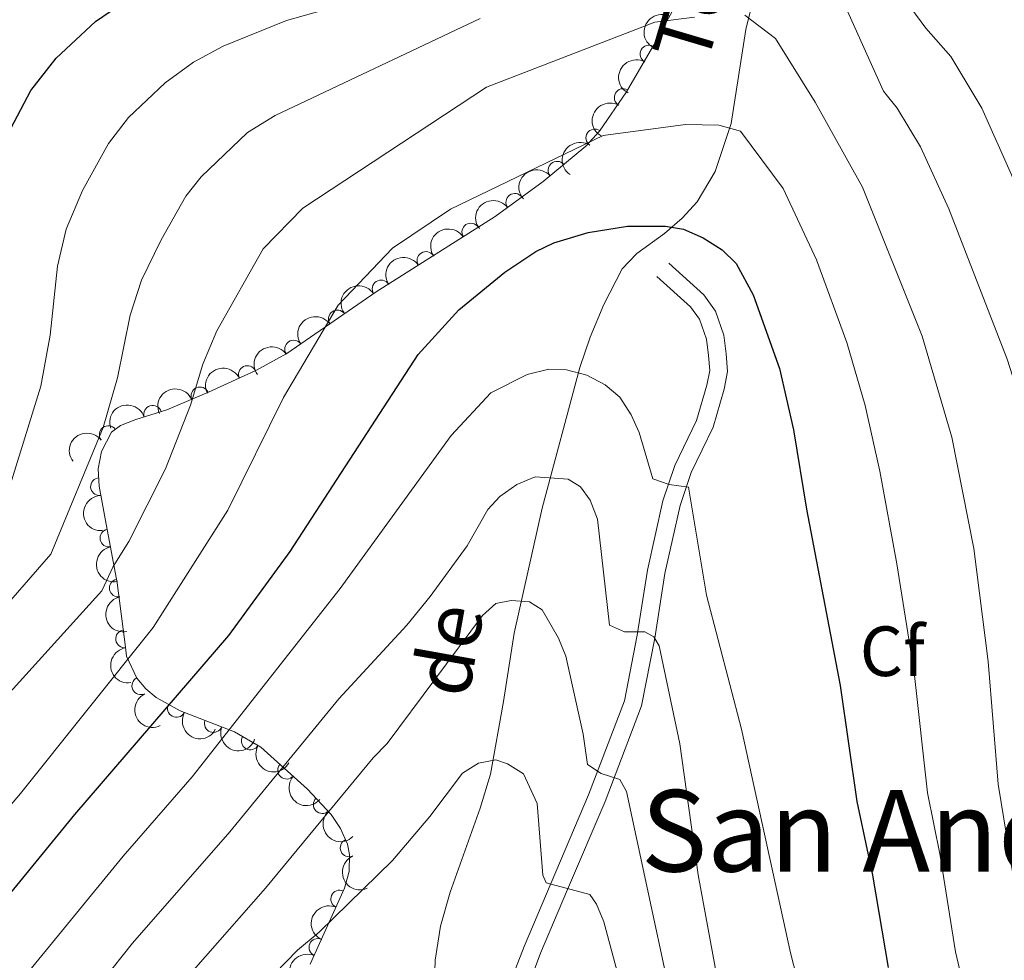
# Model space of a CAD drawing. Units: metres. Extents: x 655883 to 662839, y 702624 to 707408.
# Drawn here: x 657006 to 657145, y 702797 to 702930 of the extents above; entities that cross this region are included whole.
import ezdxf
from ezdxf.enums import TextEntityAlignment as Align

# ---------------------------------------------------------------- set-up
doc = ezdxf.new("R2010")
doc.units = ezdxf.units.M
doc.header["$MEASUREMENT"] = 0
doc.linetypes.add('DGN Style 3', pattern=[108.43852993761469, 77.45609281258191, -30.98243712503277])
for name, color, linetype, lineweight in [('Elementos auxiliares', 7, 'Continuous', 5), ('Entidades rústicas y varios', 7, 'Continuous', 5), ('Hidrografía', 7, 'Continuous', 5), ('Relieve y altimetría', 7, 'Continuous', 5), ('Textos de rotulación', 7, 'Continuous', 5), ('Viales y ferrocarril', 7, 'Continuous', 5)]:
    doc.layers.add(name, color=color, linetype=linetype, lineweight=lineweight)
doc.styles.add('Style-arial', font='arial.shx', dxfattribs={"bigfont": 'arialbig.shx'})
doc.styles.add('Style-Times New Roman', font='txt')
doc.styles.add('Style-timesi', font='timesi.shx', dxfattribs={"bigfont": 'timesibig.shx'})

msp = doc.modelspace()

# ---------------------------------------------------------------- linework, layer by layer
at = {"layer": 'Elementos auxiliares', "color": 250, "linetype": 'Continuous', "lineweight": 5}
msp.add_3dface([(662838.6799999999, 702780.8800000001), (655986.44, 702624.3200000001), (655882.95, 707251.0700000001), (662730.5900000001, 707407.6499999999)], dxfattribs=at)
at = {"layer": 'Entidades rústicas y varios', "color": 92, "linetype": 'DGN Style 3', "lineweight": 5}
msp.add_polyline3d([(657047.0900000001, 702796.6000000001, 758.65), (657051.9099999999, 702807.29, 759.5), (657052.56, 702809.6699999999, 759.8000000000001), (657052.6499999999, 702812.04, 760.14), (657052.3400000001, 702813.49, 760.37), (657051.3700000001, 702815.71, 760.83), (657050.04, 702817.72, 761.44), (657046.71, 702821.27, 762.97), (657040.1000000001, 702827.2, 766.6), (657036.4099999999, 702829.3400000001, 769.48), (657028.76, 702832.3300000001, 776.63), (657025.3600000001, 702834.19, 780.08), (657023.8999999999, 702835.4199999999, 781.59), (657022.6399999999, 702836.95, 782.89), (657021.1699999999, 702840.03, 784.38), (657021.04, 702841.3, 784.38), (657019.8500000001, 702850.3700000001, 786.95), (657018.06, 702859.9199999999, 789.87), (657017.3300000001, 702864.03, 790.38), (657017.19, 702866.46, 790.38), (657017.6300000001, 702868.9199999999, 790.38), (657019.04, 702871.6499999999, 790.38), (657020.3, 702872.5900000001, 790.38), (657022.48, 702873.4099999999, 789.87), (657026.8600000001, 702874.8, 787.51), (657032.74, 702877.28, 785.75), (657039.4199999999, 702880.3300000001, 784.2), (657043.81, 702882.73, 783.5500000000001), (657056.3899999999, 702891.4099999999, 782.69), (657073.1599999999, 702902.05, 781.8000000000001), (657079.95, 702906.98, 781.9300000000001), (657085.95, 702911.99, 782.66), (657087.8800000001, 702914.1000000001, 784.38), (657091.69, 702919.6400000001, 787.12), (657095.3899999999, 702925.96, 789.48), (657098.3700000001, 702931.3999999999, 790.87)], dxfattribs=at)
at = {"layer": 'Entidades rústicas y varios', "color": 92, "linetype": 'Continuous', "lineweight": 5, "extrusion": (0.07003290798650948, -0.2148639886415389, 0.9741297953476231)}
msp.add_arc((842582.1725846942, 452849.6242930213, -104245.3562393373), 2.516055640060341, 45.36446333574667, 225.9090503451193, dxfattribs=at)
at = {"layer": 'Entidades rústicas y varios', "color": 92, "linetype": 'Continuous', "lineweight": 5}
for centre, radius, start, end in [((657094.8799833783, 702924.9883531011, 789.5139398528548), 1.250091938746998, 62.25249291230613, 241.4660473313015), ((657091.244047717, 702918.8396485308, 787.2271969806992), 1.250091938746999, 60.61961903707933, 239.8331734560747), ((657087.2462588442, 702913.144066467, 784.4215209845653), 1.250091938746999, 56.44886095244805, 235.6624153714434), ((657081.9064818749, 702908.5882448186, 782.2831287516233), 1.250091938746998, 40.82804296191141, 220.0415973809068), ((657075.9554910883, 702904.0556053033, 781.8726474627465), 1.250091938746999, 36.94835294700588, 216.1619073660013), ((657069.7454958595, 702899.8605062703, 781.9258108652211), 1.250091938746999, 33.35991219816425, 212.5734666171597), ((657063.4189472757, 702895.8465243427, 782.2615668723597), 1.250091938746999, 33.35991219816425, 212.5734666171597), ((657057.0923986917, 702891.8325424148, 782.5973228794984), 1.250091938746999, 33.35991219816425, 212.5734666171597), ((657050.9111916374, 702887.6060054998, 782.9950432584714), 1.250091938746999, 35.57121998547465, 214.7847744044701), ((657044.7477941879, 702883.3533592469, 783.4163883941426), 1.250091938746999, 35.57121998547465, 214.7847744044701), ((657038.2242161355, 702879.7625730708, 784.2157867993508), 1.250091938746998, 25.50697599226427, 204.7205304112597), ((657031.5337642236, 702876.7500728536, 785.7689515512981), 1.250091938746998, 23.83465656401007, 203.0482109830055), ((657024.8690526467, 702874.1477004797, 787.9446580312366), 1.250091938746999, 18.57308035357612, 197.7866347725715), ((657018.5884551101, 702871.2887916779, 790.38), 1.250091938746999, 37.6902687122852, 216.9038231312806), ((657017.3536320897, 702863.9590190512, 790.38), 1.250091938746999, 94.26350790638145, 273.4770623253769), ((657018.6829287212, 702856.7024573986, 789.2603584439793), 1.250091938746998, 101.5821943978993, 280.7957488168947), ((657020.0061637198, 702849.6427399486, 787.1017851503465), 1.250091938746998, 101.5821943978993, 280.7957488168947), ((657020.9050158428, 702842.4788078086, 785.0640978840671), 1.250091938746998, 98.44077491624732, 277.6543293352428), ((657023.1836728449, 702835.8561718778, 782.9019240999813), 1.250091938746999, 116.4800319668946, 295.6935863858901), ((657028.2116484682, 702832.6522194894, 778.3074684518897), 1.250091938746998, 152.284908112659, 331.4984625316544), ((657033.4265304029, 702830.5270357053, 773.3620713224011), 1.250091938746999, 159.6181344692849, 338.8316888882803), ((657038.6380654261, 702828.0703967304, 768.5917007494564), 1.250091938746998, 150.8547521951383, 330.0683066141337), ((657043.7576125287, 702823.9448732245, 765.1089296493651), 1.250091938746999, 139.0700697343412, 318.2836241533367), ((657048.7840815631, 702819.0874097641, 762.4160780628739), 1.250091938746998, 134.1346531313531, 313.3482075503485), ((657052.5796682688, 702812.9902096279, 760.5019063595036), 1.250091938746998, 114.5684554717447, 293.7820098907401), ((657051.2460125631, 702805.7699146655, 759.4702796866869), 1.250091938746998, 66.69608712844828, 245.9096415474437), ((657048.171292535, 702798.9506704547, 758.9280572751583), 1.250091938746998, 66.69608712844828, 245.9096415474437)]:
    msp.add_arc(centre, radius, start, end, dxfattribs=at)
at = {"layer": 'Entidades rústicas y varios', "color": 92, "linetype": 'Continuous', "lineweight": 5, "extrusion": (0.06569342612676356, -0.2162302374315991, 0.9741297953476229)}
msp.add_arc((833051.7058991437, 469275.2899036253, -108057.5450096629), 2.516055640060341, 45.36446333574665, 225.9090503451193, dxfattribs=at)
at = {"layer": 'Entidades rústicas y varios', "color": 92, "linetype": 'Continuous', "lineweight": 5, "extrusion": (0.05950523312450687, -0.218014378073549, 0.974129795347623)}
msp.add_arc((818986.2388134482, 492203.3567209823, -113378.9954233201), 2.516055640060342, 45.36446333574663, 225.9090503451193, dxfattribs=at)
at = {"layer": 'Entidades rústicas y varios', "color": 92, "linetype": 'Continuous', "lineweight": 5, "extrusion": (0.04349163771019633, -0.2217647836453824, 0.974129795347623)}
msp.add_arc((780077.1603372516, 548918.458698954, -126539.2633719959), 2.516055640060342, 45.36446333574665, 225.9090503451193, dxfattribs=at)
at = {"layer": 'Entidades rústicas y varios', "color": 92, "linetype": 'Continuous', "lineweight": 5, "extrusion": (-0.01782928515215383, -0.2252848383867886, 0.974129795347623)}
msp.add_arc((599575.5609313329, 733262.9943322146, -169307.7139688747), 2.516055640060342, 45.36446333574662, 225.9090503451192, dxfattribs=at)
at = {"layer": 'Entidades rústicas y varios', "color": 92, "linetype": 'Continuous', "lineweight": 5, "extrusion": (-0.03303156588208694, -0.2235622004529736, 0.974129795347623)}
msp.add_arc((547277.0178852607, 771096.612153743, -178085.1905403027), 2.516055640060342, 45.36446333574667, 225.9090503451193, dxfattribs=at)
at = {"layer": 'Entidades rústicas y varios', "color": 92, "linetype": 'Continuous', "lineweight": 5, "extrusion": (-0.04695937582572118, -0.2210564607471515, 0.9741297953476231)}
for centre in [(496665.9773671943, 802947.5085597369, -185474.2542061018), (496660.6229959376, 802942.4790324538, -185472.7427287602), (496655.2686246811, 802937.4495051709, -185471.2312514186)]:
    msp.add_arc(centre, 2.516055640060342, 45.36446333574663, 225.9090503451192, dxfattribs=at)
at = {"layer": 'Entidades rústicas y varios', "color": 92, "linetype": 'Continuous', "lineweight": 5, "extrusion": (-0.03839493797783373, -0.2227037731015722, 0.9741297953476229)}
for centre in [(528077.2824163095, 783666.86647502, -181000.222996574), (528071.9311362389, 783661.8592374122, -180998.6288280942)]:
    msp.add_arc(centre, 2.516055640060342, 45.36446333574663, 225.9090503451192, dxfattribs=at)
at = {"layer": 'Entidades rústicas y varios', "color": 92, "linetype": 'Continuous', "lineweight": 5, "extrusion": (-0.07672213030135516, -0.2125672988444368, 0.974129795347623)}
msp.add_arc((379388.869383575, 861495.5123342015, -199054.5077205383), 2.516055640060342, 45.36446333574664, 225.9090503451193, dxfattribs=at)
at = {"layer": 'Entidades rústicas y varios', "color": 92, "linetype": 'Continuous', "lineweight": 5, "extrusion": (-0.0828928754246244, -0.2102377535549596, 0.9741297953476229)}
msp.add_arc((353418.3907085942, 871909.363203831, -201468.8319823134), 2.516055640060341, 45.36446333574666, 225.9090503451193, dxfattribs=at)
at = {"layer": 'Entidades rústicas y varios', "color": 92, "linetype": 'Continuous', "lineweight": 5, "extrusion": (-0.1018229928925633, -0.2017503901716159, 0.974129795347623)}
msp.add_arc((269860.9457280815, 899802.8022808488, -207937.622634009), 2.516055640060341, 45.36446333574665, 225.9090503451193, dxfattribs=at)
at = {"layer": 'Entidades rústicas y varios', "color": 92, "linetype": 'Continuous', "lineweight": 5, "extrusion": (-0.03013399904943295, -0.2239711676026337, 0.974129795347623)}
msp.add_arc((557426.0527444845, 764091.6895382112, -176451.3789279426), 2.516055640060342, 45.36446333574664, 225.9090503451193, dxfattribs=at)
at = {"layer": 'Entidades rústicas y varios', "color": 92, "linetype": 'Continuous', "lineweight": 5, "extrusion": (0.1703243107591505, -0.1485286873988272, 0.9741297953476231)}
msp.add_arc((961550.7898269508, -32198.44276886625, 8280.688478207361), 2.516055640060342, 45.36446333574663, 225.9090503451193, dxfattribs=at)
at = {"layer": 'Entidades rústicas y varios', "color": 92, "linetype": 'Continuous', "lineweight": 5, "extrusion": (0.1878574570408755, -0.1256213264144823, 0.974129795347623)}
for centre in [(949478.032934755, -151261.5584293459, 35901.09890219088), (949472.8999736784, -151266.9405331572, 35900.13160226219)]:
    msp.add_arc(centre, 2.516055640060343, 45.36446333574664, 225.9090503451193, dxfattribs=at)
at = {"layer": 'Entidades rústicas y varios', "color": 92, "linetype": 'Continuous', "lineweight": 5, "extrusion": (0.1806910365533204, -0.135727267434679, 0.9741297953476229)}
msp.add_arc((956560.4799422487, -100358.9226168143, 24087.84271733635), 2.516055640060342, 45.36446333574662, 225.9090503451192, dxfattribs=at)
at = {"layer": 'Entidades rústicas y varios', "color": 92, "linetype": 'Continuous', "lineweight": 5, "extrusion": (0.2138395565474506, -0.07310120294213991, 0.9741297953476229)}
msp.add_arc((877575.7711760437, -383976.1365170208, 89882.23688147956), 2.516055640060341, 45.36446333574664, 225.9090503451193, dxfattribs=at)
at = {"layer": 'Entidades rústicas y varios', "color": 92, "linetype": 'Continuous', "lineweight": 5, "extrusion": (0.2161930366431038, 0.06581574829044957, 0.9741297953476231)}
msp.add_arc((481014.5615407684, -811506.78869101, 189060.7427696344), 2.516055640060342, 45.36446333574665, 225.9090503451193, dxfattribs=at)
at = {"layer": 'Entidades rústicas y varios', "color": 92, "linetype": 'Continuous', "lineweight": 5, "extrusion": (0.2060239964389079, 0.0928722493931266, 0.974129795347623)}
msp.add_arc((370721.9701190584, -864681.2116013237, 201391.6484613892), 2.516055640060343, 45.36446333574665, 225.9090503451193, dxfattribs=at)
at = {"layer": 'Entidades rústicas y varios', "color": 92, "linetype": 'Continuous', "lineweight": 5, "extrusion": (0.2177683424903593, 0.06039942735655528, 0.9741297953476231)}
msp.add_arc((501653.7047126143, -799569.9256400028, 186281.5253312796), 2.516055640060342, 45.36446333574664, 225.9090503451193, dxfattribs=at)
at = {"layer": 'Entidades rústicas y varios', "color": 92, "linetype": 'Continuous', "lineweight": 5, "extrusion": (0.2255138645546075, 0.01465055321973903, 0.9741297953476229)}
msp.add_arc((658747.6491020694, -682913.588898327, 159214.7410836289), 2.516055640060343, 45.36446333574664, 225.9090503451193, dxfattribs=at)
at = {"layer": 'Entidades rústicas y varios', "color": 92, "linetype": 'Continuous', "lineweight": 5, "extrusion": (0.2259381561551888, -0.004805352140248728, 0.974129795347623)}
msp.add_arc((716628.7653051374, -625178.57600629, 145817.9789010146), 2.516055640060342, 45.36446333574664, 225.9090503451193, dxfattribs=at)
at = {"layer": 'Entidades rústicas y varios', "color": 92, "linetype": 'Continuous', "lineweight": 5, "extrusion": (0.2112821089055529, -0.080193592464862, 0.974129795347623)}
msp.add_arc((890230.906865895, -355285.9205622366, 83203.37285408372), 2.516055640060341, 45.36446333574665, 225.9090503451193, dxfattribs=at)
at = {"layer": 'Entidades rústicas y varios', "color": 92, "linetype": 'Continuous', "lineweight": 5, "extrusion": (0.08224896313147821, -0.2104904983123822, 0.9741297953476231)}
for centre in [(867773.5224701716, 404892.3980390725, -93152.14127983588), (867768.1767508142, 404887.1783477088, -93151.48698126487)]:
    msp.add_arc(centre, 2.516055640060342, 45.36446333574663, 225.9090503451193, dxfattribs=at)
at = {"layer": 'Hidrografía', "color": 142, "linetype": 'DGN Style 3', "lineweight": 15}
msp.add_polyline3d([(657109.72, 702933.1799999999, 785.98), (657108.53, 702928.46, 784.5), (657106.47, 702915.1699999999, 779.28), (657104.24, 702908.4099999999, 777.16), (657101.6799999999, 702904.1300000001, 775.97), (657099.5800000001, 702901.8, 775.52), (657097.05, 702899.6400000001, 774.99), (657093.1799999999, 702896.8600000001, 773.48), (657091.1000000001, 702894.6599999999, 772.52), (657088.49, 702889.6599999999, 771.03), (657086.5700000001, 702885.05, 770.61), (657085.1100000001, 702880.75, 769.84), (657079.81, 702860.8999999999, 763.11), (657075.8800000001, 702843.27, 757.28), (657074.3400000001, 702833.6200000001, 755.0500000000001), (657072.5, 702823.3700000001, 753.14), (657071.0800000001, 702818.6100000001, 752.48), (657066.8400000001, 702806.73, 751.2), (657065.49, 702801.95, 750.5600000000001), (657064.7, 702797.1300000001, 749.69), (657064.4299999999, 702788.05, 747.5500000000001), (657064.3800000001, 702787.4299999999, 747.52)], dxfattribs=at)
at = {"layer": 'Relieve y altimetría', "color": 30, "linetype": 'Continuous', "lineweight": 5, "flags": 128}
for points, elevation in [([(657117.6000000001, 702942.8500000001), (657127.97, 702919.72), (657129.9199999999, 702917.3200000001), (657133.1799999999, 702911.8700000001), (657137.1699999999, 702903.1300000001), (657145.44, 702881.95), (657149.0800000001, 702870.48), (657150.8500000001, 702862.3), (657151.5700000001, 702857.3500000001), (657153.19, 702840.79), (657154.1200000001, 702823.1799999999), (657157.44, 702801.3200000001), (657163.01, 702776.55), (657164.74, 702766.72), (657168.8600000001, 702749.1699999999), (657174.23, 702734.3300000001), (657181.4199999999, 702716.6599999999), (657188.79, 702705.31), (657190.96, 702700.5900000001), (657193.49, 702689.8700000001)], 790), ([(657128.9099999999, 702935.51), (657133.9299999999, 702928.6400000001), (657137.49, 702924.6200000001), (657141.8400000001, 702917.3500000001), (657146.04, 702907.94), (657153.72, 702889.25), (657160.3800000001, 702870.8600000001), (657161.79, 702864.44), (657162.45, 702859.49), (657163.53, 702844.81), (657164.1000000001, 702824.4099999999), (657166.1799999999, 702807.74), (657170.76, 702784.8900000001)], 795.0000000000001), ([(657003.3200000001, 702859.5800000001), (657009.0900000001, 702878.1400000001), (657010.3999999999, 702885.3300000001), (657011.4199999999, 702895.05), (657012.6599999999, 702900.26), (657014.98, 702905.73), (657018.6200000001, 702912.3700000001), (657021.47, 702916.03), (657026.6000000001, 702920.9099999999), (657030.6100000001, 702923.8200000001), (657034.81, 702926.0900000001), (657043.72, 702929.72), (657052.97, 702932.31)], 795), ([(656985.45, 702813.72), (657017.71, 702849.23), (657019.28, 702852.69), (657021.51, 702856.19), (657026.6699999999, 702866.48), (657030.2, 702875.45), (657031.9299999999, 702881.22), (657033.9099999999, 702885.9199999999), (657040.47, 702897.48), (657046.06, 702903.25), (657071.96, 702920.3200000001), (657095.73, 702929.48), (657101.31, 702930.1799999999)], 785), ([(656986.94, 702827.3999999999), (657010.51, 702854.3999999999), (657017.8800000001, 702872.31), (657019.9099999999, 702879.31), (657021.6699999999, 702888.1400000001), (657023.29, 702893.0900000001), (657026.04, 702898.77), (657029.54, 702904.9299999999), (657031.6799999999, 702907.6699999999), (657038.26, 702913.8900000001), (657042.1499999999, 702916.31), (657071.05, 702929.99)], 790), ([(657108.4199999999, 702930.45), (657112.71, 702927.19), (657118.31, 702918.2), (657125.01, 702906.2), (657133.4299999999, 702885.1699999999), (657137.6200000001, 702870.9199999999), (657140.7, 702855.21), (657142.74, 702839.26), (657144.1499999999, 702821.96), (657147.78, 702799.8200000001), (657153.71, 702774.1599999999), (657154.8500000001, 702767.3200000001), (657159.51, 702747.0900000001), (657163.23, 702734.97), (657164.9199999999, 702730.55), (657170.03, 702712.46)], 785), ([(656998.1200000001, 702811.1799999999), (657006.23, 702820.6599999999), (657024.9099999999, 702844.06), (657035.46, 702860.6499999999), (657043.3200000001, 702876.54), (657051.04, 702889.53), (657058.7, 702897.6100000001), (657066.8600000001, 702903.0900000001), (657088.4199999999, 702913.47), (657100.05, 702915.02), (657104.74, 702914.95), (657107.78, 702914.0900000001), (657113.8200000001, 702906.02), (657118.52, 702895.95), (657122.78, 702884.27), (657125.3800000001, 702875.3900000001), (657127.47, 702866.1300000001), (657129.8400000001, 702853.0800000001), (657132.28, 702837.74), (657134.1699999999, 702820.73), (657135.97, 702811.9199999999), (657138.1200000001, 702798.31), (657144.97, 702769.3400000001)], 780), ([(657005.8500000001, 702793.6699999999), (657020.6799999999, 702811.8400000001), (657030.4099999999, 702822.99), (657051.3300000001, 702849.6000000001), (657066.96, 702871.1400000001), (657072.5800000001, 702877.1799999999), (657077.7, 702879.79), (657080.76, 702880.5), (657083.26, 702880.4099999999), (657086.1300000001, 702879.6799999999), (657088.71, 702878.29), (657090.76, 702876.55), (657092.3500000001, 702874.0700000001), (657093.48, 702871.5800000001), (657095.4099999999, 702865.05), (657097.73, 702864.26), (657100.46, 702863.8900000001), (657103.01, 702848.6599999999), (657107.95, 702829.74), (657114.8400000001, 702798.1799999999), (657117.51, 702787.75)], 770), ([(657013.6499999999, 702789), (657022.01, 702799.55), (657035.75, 702815.26), (657051.1300000001, 702834), (657060.72, 702844.3999999999), (657064.01, 702848.4299999999), (657069.24, 702855.6200000001), (657072.1300000001, 702860.74), (657073.8200000001, 702862.5800000001), (657076.25, 702864.26), (657078.8200000001, 702865.31), (657083.46, 702864.99), (657085.24, 702863.9099999999), (657086.5700000001, 702862.06), (657087.6200000001, 702859.3400000001), (657089.3, 702844.4099999999), (657091.4299999999, 702843.45), (657094.3, 702843.45), (657095.5900000001, 702842.78), (657096.3300000001, 702841.5), (657099.22, 702827.6599999999), (657101.8300000001, 702809.1799999999), (657105.8500000001, 702787.24)], 765), ([(657027.24, 702791.8600000001), (657040.79, 702807.31), (657055.96, 702825.69), (657057.94, 702827.73), (657071.3800000001, 702845.79), (657073.26, 702847.44), (657075.45, 702847.8700000001), (657078.04, 702847.7), (657079.79, 702846.5800000001), (657082.1300000001, 702842.5900000001), (657083.1399999999, 702840.04), (657085.6100000001, 702829.05), (657086.19, 702824.74), (657088.1300000001, 702823.47), (657090.76, 702822.6300000001), (657091.72, 702820.95), (657100.5800000001, 702779.55)], 760), ([(657040.49, 702793.6000000001), (657045.31, 702798.54), (657048.3400000001, 702801.1100000001), (657058.6799999999, 702811.21), (657063.97, 702817.4099999999), (657068.55, 702823.53), (657070.8300000001, 702824.9299999999), (657073.29, 702825.4099999999), (657074.9299999999, 702824.8500000001), (657077.1799999999, 702823.45), (657079.1200000001, 702819.24), (657079.9199999999, 702809.1599999999), (657080.3800000001, 702808.04), (657086.53, 702806.4099999999), (657087.48, 702805.06), (657088.53, 702802.56), (657096.04, 702774.55)], 755)]:
    msp.add_lwpolyline(points, dxfattribs=dict(at, elevation=elevation))
at = {"layer": 'Relieve y altimetría', "color": 30, "linetype": 'Continuous', "lineweight": 25, "flags": 128}
for points, elevation in [([(657003.9099999999, 702912.7), (657007.69, 702919.81), (657011.25, 702924.3900000001), (657016.81, 702929.56), (657021.23, 702932.56)], 800), ([(656990.1499999999, 702788.6599999999), (657013.8700000001, 702817.7), (657035.6100000001, 702842.97), (657044.25, 702854.8200000001), (657062.3200000001, 702882.6000000001), (657068.0700000001, 702888.8700000001), (657074.53, 702894.2), (657078.94, 702897.1400000001), (657081.48, 702898.3500000001), (657086.31, 702899.79), (657091.8700000001, 702900.7), (657097.21, 702900.6799999999)], 775), ([(657097.21, 702900.6799999999), (657099.75, 702900.26), (657102.53, 702899.04), (657105.21, 702897.3500000001), (657107.2, 702895.4299999999), (657109.5900000001, 702891.01), (657113.29, 702880.6100000001), (657115.29, 702871.96), (657117.1100000001, 702860.77), (657121.8700000001, 702835.8900000001), (657124.2, 702819.51), (657126.4099999999, 702809.1400000001), (657128.6100000001, 702796.1000000001)], 775)]:
    msp.add_lwpolyline(points, dxfattribs=dict(at, elevation=elevation))
at = {"layer": 'Viales y ferrocarril', "color": 250, "linetype": 'Continuous', "lineweight": 5}
msp.add_polyline3d([(657078.24, 702794.6000000001, 751.83), (657079.6000000001, 702798.1300000001, 753.29), (657083.3999999999, 702807.1000000001, 755.4300000000001), (657088.6799999999, 702819.55, 759.35), (657093.8200000001, 702833.01, 762.84), (657095.7, 702842.55, 764.86), (657097.1200000001, 702851.7, 768.29), (657099.26, 702861.29, 769.5500000000001), (657100.8300000001, 702865.96, 770.69), (657103.9199999999, 702872.3600000001, 773.1700000000001), (657105.47, 702877.6799999999, 773.86), (657105.97, 702880.1699999999, 774.7), (657105.78, 702882.7, 775.15), (657105.45, 702885.3, 775.14), (657104.26, 702888.71, 775.33), (657102.6399999999, 702890.99, 775.52), (657097.7, 702895.45, 775.58)], dxfattribs=at)
at = {"layer": 'Viales y ferrocarril', "color": 250, "linetype": 'DGN Style 3', "lineweight": 5}
msp.add_polyline3d([(657075.73, 702795.06, 751.67), (657077.28, 702799.0700000001, 753.29), (657081.1000000001, 702808.0800000001, 755.4300000000001), (657086.3600000001, 702820.49, 759.35), (657091.4099999999, 702833.71, 762.84), (657093.23, 702842.99, 764.86), (657094.6699999999, 702852.1699999999, 768.29), (657096.8500000001, 702861.96, 769.5500000000001), (657098.51, 702866.9099999999, 770.69), (657101.5800000001, 702873.26, 773.1700000000001), (657103.04, 702878.28, 773.86), (657103.45, 702880.3200000001, 774.7), (657103.29, 702882.45, 775.15), (657103, 702884.74, 775.14), (657102.01, 702887.55, 775.33), (657100.76, 702889.3200000001, 775.52), (657096.01, 702893.6000000001, 775.58)], dxfattribs=at)

# ---------------------------------------------------------------- texts
at = {"layer": 'Entidades rústicas y varios', "color": 92, "linetype": 'Continuous', "lineweight": 5, "style": 'Style-arial'}
msp.add_text('Cf', height=7.000020000000001, dxfattribs=at).set_placement((657129.2238056434, 702840.73001, 778.79), align=Align.MIDDLE_CENTER)
at = {"layer": 'Textos de rotulación', "color": 142, "linetype": 'Continuous', "lineweight": 5, "style": 'Style-timesi'}
for s, rotation, p in [('Torrontaza', 73.45515000277173, (657102.96, 702923.1000000001, 782.6800000000001)), ('de', 79.82309999137583, (657069.3600000001, 702833.9299999999, 757.2))]:
    msp.add_text(s, height=7.999860000000001, rotation=rotation, dxfattribs=at).set_placement(p)
at = {"layer": 'Textos de rotulación', "color": 250, "linetype": 'Continuous', "lineweight": 5, "style": 'Style-Times New Roman'}
msp.add_text('San Andrés', height=11.50002, dxfattribs=at).set_placement((657134.8464390759, 702815.40001, 779.79), align=Align.MIDDLE_CENTER)

doc.saveas('drawing.dxf')
